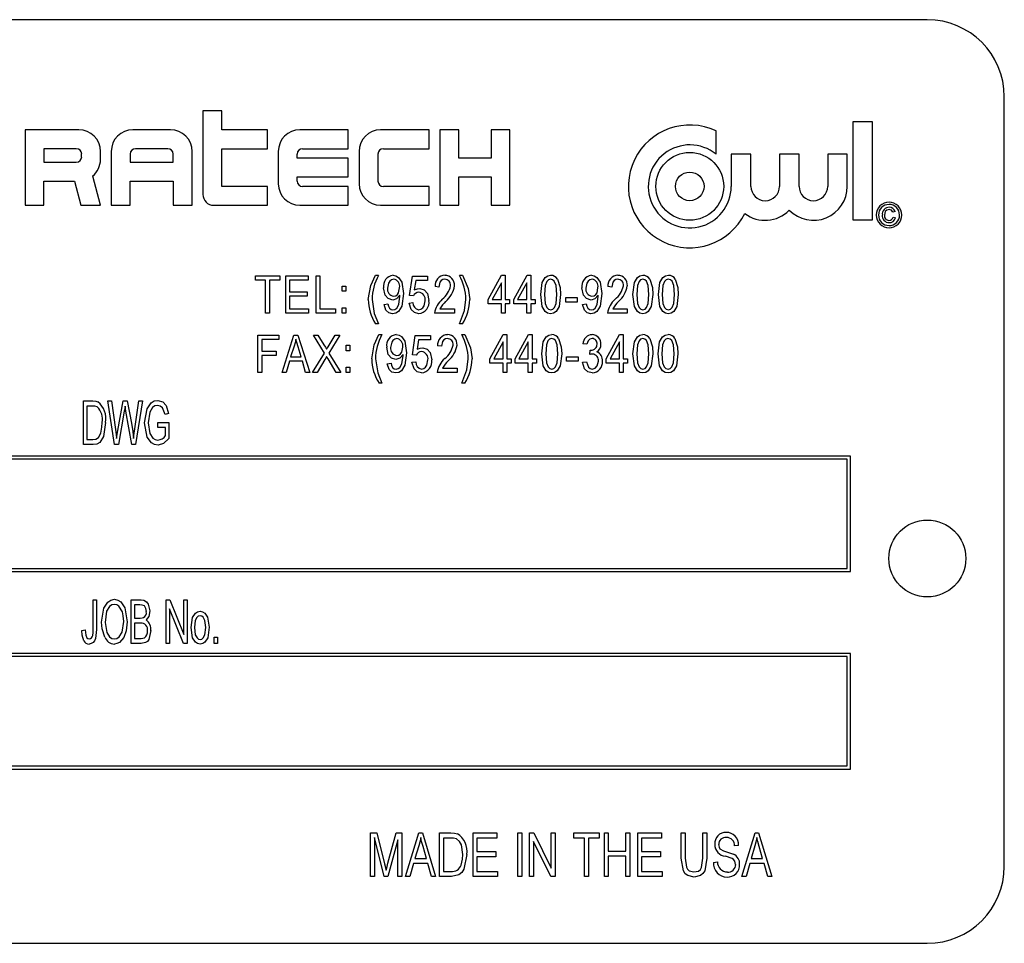
# Model space of a CAD drawing. Units: inches. Extents: x 5 to 105, y 5 to 79.
# Drawn here: x 68 to 70, y 37 to 38 of the extents above; entities that cross this region are included whole.
import ezdxf

# ---------------------------------------------------------------- set-up
doc = ezdxf.new("R2010")
doc.units = ezdxf.units.IN
doc.header["$LTSCALE"] = 10
doc.header["$MEASUREMENT"] = 0

msp = doc.modelspace()

# ---------------------------------------------------------------- linework, layer by layer
at = {"color": 7, "linetype": 'Continuous', "lineweight": 25}
for p, q in [((69.6907, 38.3373), (66.9407, 38.3373)), ((69.8157, 36.9623), (69.8157, 38.2123)), ((68.5142, 38.1891), (68.5142, 38.0535)), ((68.5448, 38.1891), (68.5142, 38.1891)), ((68.5448, 38.1585), (68.5448, 38.1891)), ((69.5696, 38.1717), (69.5696, 38.0122)), ((69.6015, 38.1717), (69.5696, 38.1717)), ((69.6015, 38.0122), (69.6015, 38.1717)), ((68.2254, 38.1585), (68.2254, 38.036)), ((68.3129, 38.1585), (68.2254, 38.1585)), ((68.4617, 38.1585), (68.4004, 38.1585)), ((68.6192, 38.1585), (68.5448, 38.1585)), ((68.6192, 38.1278), (68.6192, 38.1585)), ((68.7504, 38.1585), (68.6717, 38.1585)), ((68.7504, 38.1278), (68.7504, 38.1585)), ((68.8817, 38.1585), (68.8029, 38.1585)), ((68.8817, 38.1278), (68.8817, 38.1585)), ((68.8992, 38.1585), (68.8992, 38.036)), ((68.9298, 38.1585), (68.8992, 38.1585)), ((68.9298, 38.1125), (68.9298, 38.1585)), ((69.0129, 38.1585), (68.9823, 38.1585)), ((68.9823, 38.1585), (68.9823, 38.1125)), ((69.0129, 38.036), (69.0129, 38.1585)), ((69.3477, 38.1187), (69.3477, 38.1566)), ((68.2561, 38.1278), (68.2561, 38.106)), ((68.3086, 38.1278), (68.2561, 38.1278)), ((68.3479, 38.1103), (68.3479, 38.1235)), ((68.3654, 38.1235), (68.3654, 38.036)), ((68.4573, 38.1278), (68.4048, 38.1278)), ((68.4967, 38.036), (68.4967, 38.1235)), ((68.5448, 38.0666), (68.5448, 38.1278)), ((68.5448, 38.1278), (68.6192, 38.1278)), ((68.6367, 38.1235), (68.6367, 38.071)), ((68.6761, 38.1278), (68.7504, 38.1278)), ((68.7679, 38.1235), (68.7679, 38.071)), ((68.8073, 38.1278), (68.8817, 38.1278)), ((68.2561, 38.106), (68.3086, 38.106)), ((68.3173, 38.1147), (68.3173, 38.1191)), ((68.3961, 38.1191), (68.3961, 38.106)), ((68.3961, 38.106), (68.4661, 38.106)), ((68.4661, 38.106), (68.4661, 38.1191)), ((68.6673, 38.1125), (68.6673, 38.1191)), ((68.7504, 38.1125), (68.6673, 38.1125)), ((68.7504, 38.0819), (68.7504, 38.1125)), ((68.7986, 38.0753), (68.7986, 38.1191)), ((68.9823, 38.1125), (68.9298, 38.1125)), ((69.3723, 38.1187), (69.3723, 38.0666)), ((69.4042, 38.1187), (69.3723, 38.1187)), ((69.4042, 38.0666), (69.4042, 38.1187)), ((69.4506, 38.1187), (69.4506, 38.0666)), ((69.4825, 38.1187), (69.4506, 38.1187)), ((69.4825, 38.0666), (69.4825, 38.1187)), ((69.5289, 38.1187), (69.5289, 38.0666)), ((69.5608, 38.1187), (69.5289, 38.1187)), ((69.5608, 38.0666), (69.5608, 38.1187)), ((68.2561, 38.0753), (68.3057, 38.0753)), ((68.2561, 38.036), (68.2561, 38.0753)), ((68.3057, 38.0753), (68.3162, 38.036)), ((68.3479, 38.036), (68.3352, 38.0834)), ((68.3961, 38.0753), (68.4661, 38.0753)), ((68.3961, 38.036), (68.3961, 38.0753)), ((68.4661, 38.0753), (68.4661, 38.036)), ((68.6673, 38.0819), (68.7504, 38.0819)), ((68.6673, 38.0753), (68.6673, 38.0819)), ((68.9298, 38.0819), (68.9823, 38.0819)), ((68.9298, 38.036), (68.9298, 38.0819)), ((68.9823, 38.0819), (68.9823, 38.036)), ((68.6192, 38.0666), (68.5448, 38.0666)), ((68.6192, 38.036), (68.6192, 38.0666)), ((68.7504, 38.0666), (68.6761, 38.0666)), ((68.7504, 38.036), (68.7504, 38.0666)), ((68.8817, 38.0666), (68.8073, 38.0666)), ((68.8817, 38.036), (68.8817, 38.0666)), ((68.2254, 38.036), (68.2561, 38.036)), ((68.3162, 38.036), (68.3479, 38.036)), ((68.3654, 38.036), (68.3961, 38.036)), ((68.4661, 38.036), (68.4967, 38.036)), ((68.5317, 38.036), (68.6192, 38.036)), ((68.6717, 38.036), (68.7504, 38.036)), ((68.8029, 38.036), (68.8817, 38.036)), ((68.8992, 38.036), (68.9298, 38.036)), ((68.9823, 38.036), (69.0129, 38.036)), ((69.6384, 38.0259), (69.6347, 38.0248)), ((69.5696, 38.0122), (69.6015, 38.0122)), ((69.6353, 38.0165), (69.6389, 38.0155)), ((68.5995, 37.9214), (68.6389, 37.9214)), ((68.5995, 37.9143), (68.5995, 37.9214)), ((68.616, 37.9143), (68.5995, 37.9143)), ((68.616, 37.8607), (68.616, 37.9143)), ((68.6223, 37.9143), (68.6223, 37.8607)), ((68.6389, 37.9143), (68.6223, 37.9143)), ((68.6389, 37.9214), (68.6389, 37.9143)), ((68.6487, 37.9214), (68.685, 37.9214)), ((68.6487, 37.8607), (68.6487, 37.9214)), ((68.685, 37.9143), (68.655, 37.9143)), ((68.655, 37.9143), (68.655, 37.8954)), ((68.685, 37.9214), (68.685, 37.9143)), ((68.698, 37.8607), (68.698, 37.9214)), ((68.698, 37.9214), (68.7043, 37.9214)), ((68.7043, 37.9214), (68.7043, 37.8678)), ((68.7946, 37.9222), (68.7994, 37.9222)), ((68.8498, 37.8895), (68.8546, 37.9206)), ((68.8546, 37.9206), (68.879, 37.9206)), ((68.879, 37.9206), (68.879, 37.9135)), ((68.9311, 37.9222), (68.9358, 37.9222)), ((68.9776, 37.8828), (68.9992, 37.9222)), ((68.9992, 37.9222), (69.0052, 37.9222)), ((69.0052, 37.9222), (69.0052, 37.8828)), ((69.019, 37.8828), (69.0406, 37.9222)), ((69.0406, 37.9222), (69.0466, 37.9222)), ((69.0466, 37.9222), (69.0466, 37.8828)), ((68.7402, 37.9048), (68.7465, 37.9048)), ((68.7402, 37.8962), (68.7402, 37.9048)), ((68.7465, 37.9048), (68.7465, 37.8962)), ((68.8599, 37.9135), (68.8576, 37.8985)), ((68.879, 37.9135), (68.8599, 37.9135)), ((68.8975, 37.9032), (68.8912, 37.904)), ((68.9989, 37.9102), (68.9838, 37.8828)), ((68.9989, 37.8828), (68.9989, 37.9102)), ((69.0403, 37.9102), (69.0252, 37.8828)), ((69.0403, 37.8828), (69.0403, 37.9102)), ((69.1783, 37.9032), (69.172, 37.904)), ((68.655, 37.8954), (68.6834, 37.8954)), ((68.6834, 37.8883), (68.655, 37.8883)), ((68.655, 37.8883), (68.655, 37.8678)), ((68.6834, 37.8954), (68.6834, 37.8883)), ((68.7465, 37.8962), (68.7402, 37.8962)), ((68.8343, 37.8882), (68.8343, 37.8897)), ((68.8561, 37.8886), (68.8498, 37.8895)), ((68.9776, 37.8757), (68.9776, 37.8828)), ((68.9838, 37.8828), (68.9989, 37.8828)), ((69.0052, 37.8828), (69.0123, 37.8828)), ((69.0123, 37.8828), (69.0123, 37.8757)), ((69.019, 37.8757), (69.019, 37.8828)), ((69.0252, 37.8828), (69.0403, 37.8828)), ((69.0466, 37.8828), (69.0537, 37.8828)), ((69.0537, 37.8828), (69.0537, 37.8757)), ((69.1034, 37.8788), (69.1034, 37.8859)), ((69.1034, 37.8859), (69.1223, 37.8859)), ((69.1223, 37.8859), (69.1223, 37.8788)), ((69.1564, 37.8882), (69.1564, 37.8897)), ((68.655, 37.8678), (68.6858, 37.8678)), ((68.6858, 37.8678), (68.6858, 37.8607)), ((68.7043, 37.8678), (68.7295, 37.8678)), ((68.7295, 37.8678), (68.7295, 37.8607)), ((68.7402, 37.8694), (68.7465, 37.8694)), ((68.7402, 37.8607), (68.7402, 37.8694)), ((68.7465, 37.8694), (68.7465, 37.8607)), ((68.8084, 37.8749), (68.8148, 37.8757)), ((68.8491, 37.8772), (68.8554, 37.878)), ((68.8991, 37.8678), (68.9228, 37.8678)), ((68.9228, 37.8678), (68.9228, 37.8607)), ((68.9989, 37.8757), (68.9776, 37.8757)), ((68.9989, 37.8607), (68.9989, 37.8757)), ((69.0123, 37.8757), (69.0052, 37.8757)), ((69.0052, 37.8757), (69.0052, 37.8607)), ((69.0403, 37.8757), (69.019, 37.8757)), ((69.0403, 37.8607), (69.0403, 37.8757)), ((69.0537, 37.8757), (69.0466, 37.8757)), ((69.0466, 37.8757), (69.0466, 37.8607)), ((69.1223, 37.8788), (69.1034, 37.8788)), ((69.1306, 37.8749), (69.1369, 37.8757)), ((69.1799, 37.8678), (69.2035, 37.8678)), ((69.2035, 37.8678), (69.2035, 37.8607)), ((68.6223, 37.8607), (68.616, 37.8607)), ((68.6858, 37.8607), (68.6487, 37.8607)), ((68.7295, 37.8607), (68.698, 37.8607)), ((68.7465, 37.8607), (68.7402, 37.8607)), ((68.9228, 37.8607), (68.8905, 37.8607)), ((69.0052, 37.8607), (68.9989, 37.8607)), ((69.0466, 37.8607), (69.0403, 37.8607)), ((69.2035, 37.8607), (69.1712, 37.8607)), ((68.7994, 37.8434), (68.7946, 37.8434)), ((68.9358, 37.8434), (68.9311, 37.8434)), ((68.6034, 37.7644), (68.6034, 37.8251)), ((68.6034, 37.8251), (68.6373, 37.8251)), ((68.6373, 37.818), (68.6097, 37.818)), ((68.6097, 37.818), (68.6097, 37.7991)), ((68.6373, 37.8251), (68.6373, 37.818)), ((68.6428, 37.7644), (68.6621, 37.8251)), ((68.6621, 37.8251), (68.6683, 37.8251)), ((68.6683, 37.8251), (68.6877, 37.7644)), ((68.6939, 37.8251), (68.7011, 37.8251)), ((68.7116, 37.796), (68.6939, 37.8251)), ((68.7011, 37.8251), (68.7107, 37.8094)), ((68.7365, 37.8251), (68.7188, 37.796)), ((68.7195, 37.8089), (68.7293, 37.8251)), ((68.7293, 37.8251), (68.7365, 37.8251)), ((68.8002, 37.8258), (68.8049, 37.8258)), ((68.8545, 37.7932), (68.8592, 37.8243)), ((68.8592, 37.8243), (68.8836, 37.8243)), ((68.8836, 37.8243), (68.8836, 37.8172)), ((68.9348, 37.8258), (68.9395, 37.8258)), ((68.9804, 37.7864), (69.002, 37.8258)), ((69.002, 37.8258), (69.008, 37.8258)), ((69.008, 37.8258), (69.008, 37.7864)), ((69.0213, 37.7864), (69.0429, 37.8258)), ((69.0429, 37.8258), (69.0489, 37.8258)), ((69.0489, 37.8258), (69.0489, 37.7864)), ((69.1693, 37.7864), (69.1909, 37.8258)), ((69.1909, 37.8258), (69.1969, 37.8258)), ((69.1969, 37.8258), (69.1969, 37.7864)), ((68.6624, 37.8073), (68.6567, 37.7896)), ((68.6737, 37.7896), (68.6687, 37.8063)), ((68.7467, 37.8085), (68.753, 37.8085)), ((68.7467, 37.7998), (68.7467, 37.8085)), ((68.753, 37.8085), (68.753, 37.7998)), ((68.8645, 37.8172), (68.8622, 37.8022)), ((68.8836, 37.8172), (68.8645, 37.8172)), ((68.9017, 37.8069), (68.8954, 37.8077)), ((69.0017, 37.8139), (68.9866, 37.7864)), ((69.0017, 37.7864), (69.0017, 37.8139)), ((69.0426, 37.8139), (69.0275, 37.7864)), ((69.0426, 37.7864), (69.0426, 37.8139)), ((69.1378, 37.8101), (69.1315, 37.8109)), ((69.1906, 37.8139), (69.1755, 37.7864)), ((69.1906, 37.7864), (69.1906, 37.8139)), ((68.6097, 37.7991), (68.6333, 37.7991)), ((68.6097, 37.792), (68.6097, 37.7644)), ((68.6333, 37.792), (68.6097, 37.792)), ((68.6333, 37.7991), (68.6333, 37.792)), ((68.6567, 37.7896), (68.6737, 37.7896)), ((68.6924, 37.7644), (68.7116, 37.796)), ((68.7309, 37.7644), (68.7174, 37.7864)), ((68.7188, 37.796), (68.7381, 37.7644)), ((68.753, 37.7998), (68.7467, 37.7998)), ((68.8394, 37.7919), (68.8394, 37.7934)), ((68.8608, 37.7923), (68.8545, 37.7932)), ((68.9804, 37.7794), (68.9804, 37.7864)), ((68.9866, 37.7864), (69.0017, 37.7864)), ((69.008, 37.7864), (69.015, 37.7864)), ((69.015, 37.7864), (69.015, 37.7794)), ((69.0213, 37.7794), (69.0213, 37.7864)), ((69.0275, 37.7864), (69.0426, 37.7864)), ((69.0489, 37.7864), (69.056, 37.7864)), ((69.056, 37.7864), (69.056, 37.7794)), ((69.1048, 37.7825), (69.1048, 37.7896)), ((69.1048, 37.7896), (69.1237, 37.7896)), ((69.1237, 37.7896), (69.1237, 37.7825)), ((69.1425, 37.7935), (69.1433, 37.8006)), ((69.1433, 37.8006), (69.1443, 37.8005)), ((69.1693, 37.7794), (69.1693, 37.7864)), ((69.1755, 37.7864), (69.1906, 37.7864)), ((69.1969, 37.7864), (69.2039, 37.7864)), ((69.2039, 37.7864), (69.2039, 37.7794)), ((68.6546, 37.7825), (68.6493, 37.7644)), ((68.6758, 37.7825), (68.6546, 37.7825)), ((68.6811, 37.7644), (68.6758, 37.7825)), ((68.7125, 37.7856), (68.6996, 37.7644)), ((68.7467, 37.7644), (68.7467, 37.7731)), ((68.7467, 37.7731), (68.753, 37.7731)), ((68.753, 37.7731), (68.753, 37.7644)), ((68.8135, 37.7786), (68.8198, 37.7794)), ((68.8537, 37.7809), (68.86, 37.7817)), ((68.9033, 37.7715), (68.9269, 37.7715)), ((68.9269, 37.7715), (68.9269, 37.7644)), ((69.0017, 37.7794), (68.9804, 37.7794)), ((69.0017, 37.7644), (69.0017, 37.7794)), ((69.015, 37.7794), (69.008, 37.7794)), ((69.008, 37.7794), (69.008, 37.7644)), ((69.0426, 37.7794), (69.0213, 37.7794)), ((69.0426, 37.7644), (69.0426, 37.7794)), ((69.056, 37.7794), (69.0489, 37.7794)), ((69.0489, 37.7794), (69.0489, 37.7644)), ((69.1237, 37.7825), (69.1048, 37.7825)), ((69.1307, 37.7809), (69.137, 37.7817)), ((69.1906, 37.7794), (69.1693, 37.7794)), ((69.1906, 37.7644), (69.1906, 37.7794)), ((69.2039, 37.7794), (69.1969, 37.7794)), ((69.1969, 37.7794), (69.1969, 37.7644)), ((68.6097, 37.7644), (68.6034, 37.7644)), ((68.6493, 37.7644), (68.6428, 37.7644)), ((68.6877, 37.7644), (68.6811, 37.7644)), ((68.6996, 37.7644), (68.6924, 37.7644)), ((68.7381, 37.7644), (68.7309, 37.7644)), ((68.753, 37.7644), (68.7467, 37.7644)), ((68.9269, 37.7644), (68.8946, 37.7644)), ((69.008, 37.7644), (69.0017, 37.7644)), ((69.0489, 37.7644), (69.0426, 37.7644)), ((69.1969, 37.7644), (69.1906, 37.7644)), ((68.8049, 37.7471), (68.8002, 37.7471)), ((68.9395, 37.7471), (68.9348, 37.7471)), ((68.3203, 37.6473), (68.3203, 37.7181)), ((68.3203, 37.7181), (68.3353, 37.7181)), ((68.3352, 37.7098), (68.3259, 37.7098)), ((68.3259, 37.7098), (68.3259, 37.6556)), ((68.3601, 37.7181), (68.3657, 37.7181)), ((68.3708, 37.6473), (68.3601, 37.7181)), ((68.3657, 37.7181), (68.3723, 37.6717)), ((68.3761, 37.6703), (68.3846, 37.7181)), ((68.3846, 37.7181), (68.3912, 37.7181)), ((68.3893, 37.7013), (68.3879, 37.7096)), ((68.3912, 37.7181), (68.398, 37.6823)), ((68.4037, 37.6726), (68.4104, 37.7181)), ((68.416, 37.7181), (68.405, 37.6473)), ((68.4104, 37.7181), (68.416, 37.7181)), ((68.3866, 37.7013), (68.3771, 37.6473)), ((68.3986, 37.6473), (68.3893, 37.7013)), ((68.4582, 37.6979), (68.4527, 37.696)), ((68.4408, 37.6749), (68.4408, 37.6832)), ((68.4408, 37.6832), (68.4591, 37.6832)), ((68.4536, 37.6749), (68.4408, 37.6749)), ((68.4536, 37.6619), (68.4536, 37.6749)), ((68.4591, 37.6832), (68.4591, 37.6573)), ((68.3741, 37.6572), (68.3761, 37.6703)), ((68.336, 37.6473), (68.3203, 37.6473)), ((68.3259, 37.6556), (68.3353, 37.6556)), ((68.3771, 37.6473), (68.3708, 37.6473)), ((68.405, 37.6473), (68.3986, 37.6473)), ((69.5657, 37.6286), (67.0657, 37.6286)), ((69.5657, 37.4411), (69.5657, 37.6286)), ((69.5607, 37.6236), (67.0707, 37.6236)), ((69.5607, 37.4461), (69.5607, 37.6236)), ((67.0657, 37.4411), (69.5657, 37.4411)), ((67.0707, 37.4461), (69.5607, 37.4461)), ((68.336, 37.3951), (68.3415, 37.3951)), ((68.336, 37.3465), (68.336, 37.3951)), ((68.3415, 37.3951), (68.3415, 37.347)), ((68.3976, 37.3243), (68.3976, 37.3951)), ((68.3976, 37.3951), (68.4137, 37.3951)), ((68.4031, 37.3868), (68.4031, 37.3656)), ((68.4118, 37.3868), (68.4031, 37.3868)), ((68.4545, 37.3951), (68.4604, 37.3951)), ((68.4545, 37.3243), (68.4545, 37.3951)), ((68.4604, 37.3951), (68.483, 37.3388)), ((68.483, 37.3951), (68.4886, 37.3951)), ((68.483, 37.3388), (68.483, 37.3951)), ((68.4886, 37.3951), (68.4886, 37.3243)), ((68.4601, 37.3805), (68.4601, 37.3243)), ((68.4827, 37.3243), (68.4601, 37.3805)), ((68.4031, 37.3656), (68.4125, 37.3656)), ((68.4031, 37.3574), (68.4031, 37.3326)), ((68.4131, 37.3574), (68.4031, 37.3574)), ((68.3176, 37.3454), (68.3231, 37.3463)), ((68.4138, 37.3243), (68.3976, 37.3243)), ((68.4031, 37.3326), (68.4139, 37.3326)), ((68.4601, 37.3243), (68.4545, 37.3243)), ((68.4886, 37.3243), (68.4827, 37.3243)), ((68.5327, 37.3243), (68.5327, 37.3344)), ((68.5327, 37.3344), (68.5382, 37.3344)), ((68.5382, 37.3243), (68.5327, 37.3243)), ((68.5382, 37.3344), (68.5382, 37.3243)), ((69.5657, 37.3079), (67.0657, 37.3079)), ((69.5657, 37.1204), (69.5657, 37.3079)), ((69.5607, 37.3029), (67.0707, 37.3029)), ((69.5607, 37.1254), (69.5607, 37.3029)), ((67.0657, 37.1204), (69.5657, 37.1204)), ((67.0707, 37.1254), (69.5607, 37.1254)), ((68.7865, 36.9458), (68.7865, 37.0166)), ((68.7865, 37.0166), (68.7967, 37.0166)), ((68.8086, 36.9458), (68.793, 37.0089)), ((68.793, 37.0089), (68.793, 36.9458)), ((68.7967, 37.0166), (68.8093, 36.9665)), ((68.8147, 36.9673), (68.8279, 37.0166)), ((68.8306, 37.0054), (68.8148, 36.9458)), ((68.8279, 37.0166), (68.8371, 37.0166)), ((68.8306, 36.9458), (68.8306, 37.0054)), ((68.8371, 37.0166), (68.8371, 36.9458)), ((68.8435, 36.9458), (68.865, 37.0166)), ((68.865, 37.0166), (68.8707, 37.0166)), ((68.8707, 37.0166), (68.8922, 36.9458)), ((68.8987, 36.9458), (68.8987, 37.0166)), ((68.8987, 37.0166), (68.9171, 37.0166)), ((68.9051, 37.0083), (68.9051, 36.9541)), ((68.9168, 37.0083), (68.9051, 37.0083)), ((68.9529, 37.0166), (68.9915, 37.0166)), ((68.9529, 36.9458), (68.9529, 37.0166)), ((68.9915, 37.0083), (68.9593, 37.0083)), ((68.9593, 37.0083), (68.9593, 36.9862)), ((68.9915, 37.0166), (68.9915, 37.0083)), ((69.0255, 36.9458), (69.0255, 37.0166)), ((69.0255, 37.0166), (69.032, 37.0166)), ((69.032, 37.0166), (69.032, 36.9458)), ((69.0448, 36.9458), (69.0448, 37.0166)), ((69.0448, 37.0166), (69.0517, 37.0166)), ((69.0793, 36.9458), (69.0513, 37.0028)), ((69.0513, 37.0028), (69.0513, 36.9458)), ((69.0517, 37.0166), (69.0798, 36.9594)), ((69.0798, 36.9594), (69.0798, 37.0166)), ((69.0798, 37.0166), (69.0862, 37.0166)), ((69.0862, 37.0166), (69.0862, 36.9458)), ((69.1165, 37.0083), (69.1165, 37.0166)), ((69.1165, 37.0166), (69.1579, 37.0166)), ((69.134, 37.0083), (69.1165, 37.0083)), ((69.134, 36.9458), (69.134, 37.0083)), ((69.1404, 37.0083), (69.1404, 36.9458)), ((69.1579, 37.0083), (69.1404, 37.0083)), ((69.1579, 37.0166), (69.1579, 37.0083)), ((69.1662, 36.9458), (69.1662, 37.0166)), ((69.1662, 37.0166), (69.1726, 37.0166)), ((69.1726, 37.0166), (69.1726, 36.9872)), ((69.2011, 36.9872), (69.2011, 37.0166)), ((69.2011, 37.0166), (69.2075, 37.0166)), ((69.2075, 37.0166), (69.2075, 36.9458)), ((69.2204, 36.9458), (69.2204, 37.0166)), ((69.2204, 37.0166), (69.259, 37.0166)), ((69.259, 37.0083), (69.2268, 37.0083)), ((69.2268, 37.0083), (69.2268, 36.9862)), ((69.259, 37.0166), (69.259, 37.0083)), ((69.2912, 36.9758), (69.2912, 37.0166)), ((69.2912, 37.0166), (69.2976, 37.0166)), ((69.2976, 37.0166), (69.2976, 36.9758)), ((69.3261, 37.0166), (69.3325, 37.0166)), ((69.3261, 36.9758), (69.3261, 37.0166)), ((69.3325, 37.0166), (69.3325, 36.9758)), ((69.3895, 36.9458), (69.4111, 37.0166)), ((69.4111, 37.0166), (69.4167, 37.0166)), ((69.4167, 37.0166), (69.4382, 36.9458)), ((68.8648, 36.9958), (68.8584, 36.9752)), ((68.8773, 36.9752), (68.8717, 36.9947)), ((69.1726, 36.9872), (69.2011, 36.9872)), ((69.384, 36.9964), (69.3776, 36.9954)), ((69.4108, 36.9958), (69.4045, 36.9752)), ((69.4233, 36.9752), (69.4177, 36.9947)), ((68.8584, 36.9752), (68.8773, 36.9752)), ((68.9593, 36.9862), (68.9897, 36.9862)), ((68.9897, 36.978), (68.9593, 36.978)), ((68.9593, 36.978), (68.9593, 36.9541)), ((68.9897, 36.9862), (68.9897, 36.978)), ((69.2011, 36.9789), (69.1726, 36.9789)), ((69.1726, 36.9789), (69.1726, 36.9458)), ((69.2011, 36.9458), (69.2011, 36.9789)), ((69.2268, 36.9862), (69.2572, 36.9862)), ((69.2572, 36.978), (69.2268, 36.978)), ((69.2268, 36.978), (69.2268, 36.9541)), ((69.2572, 36.9862), (69.2572, 36.978)), ((69.4045, 36.9752), (69.4233, 36.9752)), ((68.8093, 36.9665), (68.8118, 36.956)), ((68.8561, 36.9669), (68.8503, 36.9458)), ((68.8796, 36.9669), (68.8561, 36.9669)), ((68.8855, 36.9458), (68.8796, 36.9669)), ((69.3436, 36.9688), (69.35, 36.9697)), ((69.4022, 36.9669), (69.3963, 36.9458)), ((69.4256, 36.9669), (69.4022, 36.9669)), ((69.4315, 36.9458), (69.4256, 36.9669)), ((68.793, 36.9458), (68.7865, 36.9458)), ((68.8148, 36.9458), (68.8086, 36.9458)), ((68.8371, 36.9458), (68.8306, 36.9458)), ((68.8503, 36.9458), (68.8435, 36.9458)), ((68.8922, 36.9458), (68.8855, 36.9458)), ((68.9179, 36.9458), (68.8987, 36.9458)), ((68.9051, 36.9541), (68.917, 36.9541)), ((68.9924, 36.9458), (68.9529, 36.9458)), ((68.9593, 36.9541), (68.9924, 36.9541)), ((68.9924, 36.9541), (68.9924, 36.9458)), ((69.032, 36.9458), (69.0255, 36.9458)), ((69.0513, 36.9458), (69.0448, 36.9458)), ((69.0862, 36.9458), (69.0793, 36.9458)), ((69.1404, 36.9458), (69.134, 36.9458)), ((69.1726, 36.9458), (69.1662, 36.9458)), ((69.2075, 36.9458), (69.2011, 36.9458)), ((69.2599, 36.9458), (69.2204, 36.9458)), ((69.2268, 36.9541), (69.2599, 36.9541)), ((69.2599, 36.9541), (69.2599, 36.9458)), ((69.3963, 36.9458), (69.3895, 36.9458)), ((69.4382, 36.9458), (69.4315, 36.9458)), ((66.9407, 36.8373), (69.6907, 36.8373))]:
    msp.add_line(p, q, dxfattribs=at)
at = {"color": 7, "linetype": 'Continuous', "lineweight": 25, "flags": 128}
for points in [[(69.6285, 38.029), (69.6251, 38.0281), (69.6225, 38.0256), (69.6213, 38.0201)], [(68.7828, 37.8828), (68.7868, 37.9057), (68.7946, 37.9222)], [(68.8241, 37.9159), (68.8206, 37.915), (68.8177, 37.9127), (68.8157, 37.9097), (68.814, 37.9013)], [(68.8231, 37.9222), (68.8278, 37.9213), (68.8318, 37.9189), (68.8373, 37.9113), (68.84, 37.8928)], [(68.9072, 37.9159), (68.9039, 37.9153), (68.9011, 37.9135), (68.8991, 37.9109), (68.8975, 37.9032)], [(68.9358, 37.9222), (68.9451, 37.9009), (68.9476, 37.8828)], [(69.0628, 37.891), (69.0652, 37.9103), (69.0701, 37.9187), (69.0742, 37.9213), (69.079, 37.9222)], [(69.0787, 37.9159), (69.0753, 37.9148), (69.0727, 37.9122), (69.0701, 37.9055), (69.0691, 37.891)], [(69.0888, 37.891), (69.0877, 37.9057), (69.0849, 37.9125), (69.0822, 37.9149), (69.0787, 37.9159)], [(69.0901, 37.9158), (69.0944, 37.9022), (69.0951, 37.891)], [(69.1462, 37.9159), (69.1427, 37.915), (69.1399, 37.9127), (69.1378, 37.9097), (69.1361, 37.9013)], [(69.1453, 37.9222), (69.1499, 37.9213), (69.154, 37.9189), (69.1594, 37.9113), (69.1621, 37.8928)], [(69.1879, 37.9159), (69.1846, 37.9153), (69.1819, 37.9135), (69.1798, 37.9109), (69.1783, 37.9032)], [(69.2126, 37.891), (69.2151, 37.9103), (69.2199, 37.9187), (69.224, 37.9213), (69.2288, 37.9222)], [(69.2285, 37.9159), (69.2251, 37.9148), (69.2226, 37.9122), (69.22, 37.9055), (69.2189, 37.891)], [(69.2386, 37.891), (69.2375, 37.9057), (69.2347, 37.9125), (69.2321, 37.9149), (69.2285, 37.9159)], [(69.24, 37.9158), (69.2442, 37.9022), (69.2449, 37.891)], [(69.254, 37.891), (69.2565, 37.9103), (69.2613, 37.9187), (69.2654, 37.9213), (69.2702, 37.9222)], [(69.2699, 37.9159), (69.2665, 37.9148), (69.264, 37.9122), (69.2614, 37.9055), (69.2603, 37.891)], [(69.28, 37.891), (69.2789, 37.9057), (69.2761, 37.9125), (69.2734, 37.9149), (69.2699, 37.9159)], [(69.2814, 37.9158), (69.2856, 37.9022), (69.2863, 37.891)], [(68.8226, 37.882), (68.8153, 37.8843), (68.8102, 37.89), (68.8077, 37.9018)], [(68.824, 37.8883), (68.8274, 37.889), (68.8302, 37.891), (68.8321, 37.8939), (68.8337, 37.9019)], [(68.8576, 37.8985), (68.8625, 37.9004), (68.8666, 37.9009)], [(68.8666, 37.9009), (68.8737, 37.8986), (68.8788, 37.8929), (68.8814, 37.8814)], [(69.1447, 37.882), (69.1374, 37.8843), (69.1324, 37.89), (69.1298, 37.9018)], [(69.1461, 37.8883), (69.1495, 37.889), (69.1523, 37.891), (69.1543, 37.8939), (69.1558, 37.9019)], [(68.7891, 37.8828), (68.7925, 37.8601), (68.7994, 37.8434)], [(68.84, 37.8928), (68.8373, 37.8723), (68.8318, 37.8636), (68.8274, 37.8608), (68.8223, 37.8599)], [(68.8343, 37.8897), (68.8287, 37.8838), (68.8226, 37.882)], [(68.8229, 37.8662), (68.8262, 37.8669), (68.829, 37.8689), (68.8322, 37.8748), (68.8343, 37.8882)], [(68.9311, 37.8434), (68.9392, 37.8648), (68.9413, 37.8828)], [(69.0789, 37.8599), (69.0741, 37.8608), (69.0701, 37.8635), (69.0651, 37.8717), (69.0628, 37.891)], [(69.0691, 37.891), (69.0702, 37.8764), (69.0729, 37.8697), (69.0756, 37.8672), (69.0791, 37.8662)], [(69.0951, 37.891), (69.0926, 37.8717), (69.0878, 37.8634), (69.0837, 37.8607), (69.0789, 37.8599)], [(69.0791, 37.8662), (69.0825, 37.8672), (69.0851, 37.8698), (69.0877, 37.8765), (69.0888, 37.891)], [(69.1621, 37.8928), (69.1594, 37.8723), (69.154, 37.8636), (69.1496, 37.8608), (69.1445, 37.8599)], [(69.1564, 37.8897), (69.1508, 37.8838), (69.1447, 37.882)], [(69.145, 37.8662), (69.1484, 37.8669), (69.1511, 37.8689), (69.1544, 37.8748), (69.1564, 37.8882)], [(69.2287, 37.8599), (69.224, 37.8608), (69.2199, 37.8635), (69.2149, 37.8717), (69.2126, 37.891)], [(69.2189, 37.891), (69.22, 37.8764), (69.2227, 37.8697), (69.2254, 37.8672), (69.2289, 37.8662)], [(69.2449, 37.891), (69.2424, 37.8717), (69.2376, 37.8634), (69.2335, 37.8607), (69.2287, 37.8599)], [(69.2289, 37.8662), (69.2323, 37.8672), (69.2349, 37.8698), (69.2375, 37.8765), (69.2386, 37.891)], [(69.2701, 37.8599), (69.2653, 37.8608), (69.2613, 37.8635), (69.2563, 37.8717), (69.254, 37.891)], [(69.2603, 37.891), (69.2614, 37.8764), (69.2641, 37.8697), (69.2668, 37.8672), (69.2703, 37.8662)], [(69.2863, 37.891), (69.2838, 37.8717), (69.279, 37.8634), (69.2749, 37.8607), (69.2701, 37.8599)], [(69.2703, 37.8662), (69.2737, 37.8672), (69.2763, 37.8698), (69.2789, 37.8765), (69.28, 37.891)], [(68.8223, 37.8599), (68.8162, 37.8613), (68.8115, 37.8655), (68.8084, 37.8749)], [(68.8148, 37.8757), (68.8156, 37.8719), (68.8175, 37.8686), (68.8199, 37.8668), (68.8229, 37.8662)], [(68.8647, 37.8599), (68.8577, 37.8616), (68.8524, 37.8665), (68.8491, 37.8772)], [(68.8646, 37.8662), (68.8683, 37.867), (68.8712, 37.8693), (68.8734, 37.8724), (68.8751, 37.881)], [(69.1445, 37.8599), (69.1384, 37.8613), (69.1337, 37.8655), (69.1306, 37.8749)], [(69.1369, 37.8757), (69.1378, 37.8719), (69.1396, 37.8686), (69.1421, 37.8668), (69.145, 37.8662)], [(68.6652, 37.8187), (68.6638, 37.8123), (68.6624, 37.8073)], [(68.6687, 37.8063), (68.6666, 37.8132), (68.6652, 37.8187)], [(68.7884, 37.7865), (68.7923, 37.8094), (68.8002, 37.8258)], [(68.8292, 37.8195), (68.8257, 37.8187), (68.8228, 37.8164), (68.8208, 37.8134), (68.8191, 37.805)], [(68.8282, 37.8258), (68.8329, 37.825), (68.8369, 37.8226), (68.8424, 37.815), (68.8451, 37.7964)], [(68.9113, 37.8195), (68.9081, 37.819), (68.9053, 37.8172), (68.9033, 37.8146), (68.9017, 37.8069)], [(68.9395, 37.8258), (68.9488, 37.8046), (68.9513, 37.7865)], [(69.0646, 37.7947), (69.0671, 37.814), (69.0719, 37.8224), (69.076, 37.825), (69.0808, 37.8258)], [(69.0805, 37.8195), (69.0771, 37.8185), (69.0746, 37.8159), (69.072, 37.8092), (69.0709, 37.7947)], [(69.0906, 37.7947), (69.0895, 37.8094), (69.0868, 37.8161), (69.0841, 37.8186), (69.0805, 37.8195)], [(69.092, 37.8194), (69.0962, 37.8059), (69.0969, 37.7947)], [(69.1465, 37.8195), (69.1427, 37.8186), (69.1398, 37.816), (69.1378, 37.8101)], [(69.2126, 37.7947), (69.215, 37.814), (69.2199, 37.8224), (69.224, 37.825), (69.2288, 37.8258)], [(69.2285, 37.8195), (69.2251, 37.8185), (69.2225, 37.8159), (69.2199, 37.8092), (69.2189, 37.7947)], [(69.2386, 37.7947), (69.2375, 37.8094), (69.2347, 37.8161), (69.232, 37.8186), (69.2285, 37.8195)], [(69.2399, 37.8194), (69.2442, 37.8059), (69.2449, 37.7947)], [(69.2535, 37.7947), (69.256, 37.814), (69.2608, 37.8224), (69.2649, 37.825), (69.2697, 37.8258)], [(69.2694, 37.8195), (69.266, 37.8185), (69.2635, 37.8159), (69.2609, 37.8092), (69.2598, 37.7947)], [(69.2795, 37.7947), (69.2784, 37.8094), (69.2757, 37.8161), (69.273, 37.8186), (69.2694, 37.8195)], [(69.2809, 37.8194), (69.2851, 37.8059), (69.2858, 37.7947)], [(68.7107, 37.8094), (68.7132, 37.8053), (68.7152, 37.802)], [(68.7152, 37.802), (68.7176, 37.8059), (68.7195, 37.8089)], [(68.8276, 37.7857), (68.8204, 37.7879), (68.8153, 37.7937), (68.8128, 37.8054)], [(68.8291, 37.792), (68.8324, 37.7927), (68.8352, 37.7947), (68.8372, 37.7976), (68.8388, 37.8056)], [(68.8622, 37.8022), (68.8671, 37.8041), (68.8712, 37.8046)], [(68.8712, 37.8046), (68.8784, 37.8023), (68.8834, 37.7966), (68.886, 37.785)], [(68.7152, 37.7901), (68.7137, 37.7876), (68.7125, 37.7856)], [(68.7174, 37.7864), (68.7162, 37.7885), (68.7152, 37.7901)], [(68.7947, 37.7864), (68.7981, 37.7638), (68.8049, 37.7471)], [(68.8451, 37.7964), (68.8424, 37.776), (68.8369, 37.7673), (68.8325, 37.7645), (68.8274, 37.7636)], [(68.8394, 37.7934), (68.8338, 37.7875), (68.8276, 37.7857)], [(68.828, 37.7699), (68.8313, 37.7706), (68.8341, 37.7726), (68.8373, 37.7785), (68.8394, 37.7919)], [(68.9348, 37.7471), (68.9429, 37.7685), (68.945, 37.7864)], [(69.0807, 37.7636), (69.076, 37.7645), (69.0719, 37.7672), (69.0669, 37.7754), (69.0646, 37.7947)], [(69.0709, 37.7947), (69.072, 37.7801), (69.0747, 37.7733), (69.0774, 37.7708), (69.0809, 37.7699)], [(69.0969, 37.7947), (69.0944, 37.7754), (69.0896, 37.767), (69.0855, 37.7644), (69.0807, 37.7636)], [(69.0809, 37.7699), (69.0844, 37.7709), (69.0869, 37.7735), (69.0895, 37.7802), (69.0906, 37.7947)], [(69.1469, 37.7943), (69.1444, 37.794), (69.1425, 37.7935)], [(69.2287, 37.7636), (69.2239, 37.7645), (69.2199, 37.7672), (69.2149, 37.7754), (69.2126, 37.7947)], [(69.2189, 37.7947), (69.22, 37.7801), (69.2227, 37.7733), (69.2254, 37.7708), (69.2289, 37.7699)], [(69.2449, 37.7947), (69.2424, 37.7754), (69.2376, 37.767), (69.2335, 37.7644), (69.2287, 37.7636)], [(69.2289, 37.7699), (69.2323, 37.7709), (69.2349, 37.7735), (69.2375, 37.7802), (69.2386, 37.7947)], [(69.2696, 37.7636), (69.2649, 37.7645), (69.2608, 37.7672), (69.2558, 37.7754), (69.2535, 37.7947)], [(69.2598, 37.7947), (69.2609, 37.7801), (69.2636, 37.7733), (69.2663, 37.7708), (69.2698, 37.7699)], [(69.2858, 37.7947), (69.2833, 37.7754), (69.2785, 37.767), (69.2744, 37.7644), (69.2696, 37.7636)], [(69.2698, 37.7699), (69.2733, 37.7709), (69.2758, 37.7735), (69.2784, 37.7802), (69.2795, 37.7947)], [(68.8274, 37.7636), (68.8213, 37.765), (68.8166, 37.7692), (68.8135, 37.7786)], [(68.8198, 37.7794), (68.8207, 37.7756), (68.8226, 37.7722), (68.825, 37.7705), (68.828, 37.7699)], [(68.8693, 37.7636), (68.8624, 37.7653), (68.8571, 37.7702), (68.8537, 37.7809)], [(68.8693, 37.7699), (68.8729, 37.7707), (68.8759, 37.773), (68.878, 37.7761), (68.8797, 37.7847)], [(69.1464, 37.7636), (69.1395, 37.7653), (69.1342, 37.7702), (69.1307, 37.7809)], [(69.137, 37.7817), (69.1402, 37.773), (69.143, 37.7707), (69.1465, 37.7699)], [(69.1465, 37.7699), (69.1513, 37.7713), (69.1548, 37.775), (69.1567, 37.7826)], [(68.3427, 37.7084), (68.3386, 37.7097), (68.3352, 37.7098)], [(68.3353, 37.7181), (68.3401, 37.7178), (68.3438, 37.7168)], [(68.3879, 37.7096), (68.3872, 37.7049), (68.3866, 37.7013)], [(68.4196, 37.6824), (68.4236, 37.7054), (68.4301, 37.7151), (68.4351, 37.7181), (68.4409, 37.719)], [(68.4404, 37.7108), (68.4361, 37.71), (68.4324, 37.7076), (68.4278, 37.7001), (68.4251, 37.6827)], [(68.4527, 37.696), (68.4486, 37.707), (68.4449, 37.7098), (68.4404, 37.7108)], [(68.4409, 37.719), (68.4489, 37.7168), (68.4545, 37.7105), (68.4582, 37.6979)], [(68.3562, 37.6831), (68.3528, 37.6604), (68.3467, 37.6508), (68.3417, 37.6481), (68.336, 37.6473)], [(68.3486, 37.6659), (68.3503, 37.6755), (68.3507, 37.6832)], [(68.398, 37.6823), (68.4003, 37.6683), (68.4017, 37.6572)], [(68.4414, 37.6464), (68.4357, 37.6474), (68.4306, 37.6503), (68.4238, 37.6596), (68.4196, 37.6824)], [(68.4251, 37.6827), (68.4278, 37.6651), (68.4329, 37.6577), (68.4367, 37.6554), (68.4411, 37.6547)], [(68.3353, 37.6556), (68.3404, 37.6562), (68.3448, 37.6588), (68.3486, 37.6659)], [(68.3723, 37.6717), (68.3734, 37.6636), (68.3741, 37.6572)], [(68.4017, 37.6572), (68.4028, 37.6659), (68.4037, 37.6726)], [(68.4591, 37.6573), (68.4504, 37.649), (68.4414, 37.6464)], [(68.3498, 37.3587), (68.3534, 37.3818), (68.3599, 37.3916), (68.3647, 37.3948), (68.3705, 37.396)], [(68.3705, 37.3877), (68.3661, 37.3868), (68.3624, 37.3842), (68.3577, 37.3765), (68.3553, 37.3586)], [(68.3705, 37.396), (68.3761, 37.3948), (68.3809, 37.3917), (68.3872, 37.3822), (68.3911, 37.3596)], [(68.3834, 37.3758), (68.3779, 37.3846), (68.3745, 37.3869), (68.3705, 37.3877)], [(68.4224, 37.3761), (68.4218, 37.381), (68.4193, 37.3852), (68.4157, 37.3866), (68.4118, 37.3868)], [(68.4137, 37.3951), (68.4184, 37.3945), (68.4226, 37.3921), (68.4254, 37.3882), (68.4279, 37.3773)], [(68.3856, 37.3598), (68.385, 37.3689), (68.3834, 37.3758)], [(68.4279, 37.3773), (68.4262, 37.3682), (68.422, 37.3624)], [(68.495, 37.35), (68.4975, 37.3666), (68.5021, 37.3736), (68.5056, 37.3759), (68.5097, 37.3767)], [(68.5097, 37.3767), (68.5137, 37.3759), (68.5172, 37.3736), (68.5218, 37.3668), (68.5244, 37.3506)], [(68.355, 37.3345), (68.3507, 37.3478), (68.3498, 37.3587)], [(68.3553, 37.3586), (68.358, 37.3419), (68.3627, 37.3349), (68.3662, 37.3325), (68.3704, 37.3316)], [(68.3704, 37.3316), (68.3747, 37.3325), (68.3783, 37.335), (68.383, 37.3424), (68.3856, 37.3598)], [(68.3911, 37.3596), (68.3897, 37.345), (68.3858, 37.3342)], [(68.4125, 37.3656), (68.4154, 37.3658), (68.4177, 37.3663)], [(68.5096, 37.3693), (68.5068, 37.3686), (68.5046, 37.3667), (68.5019, 37.3616), (68.5005, 37.35)], [(68.5189, 37.35), (68.5174, 37.3617), (68.5147, 37.3668), (68.5124, 37.3686), (68.5096, 37.3693)], [(68.3208, 37.3284), (68.318, 37.3377), (68.3176, 37.3454)], [(68.3231, 37.3463), (68.324, 37.3376), (68.3257, 37.3336), (68.3274, 37.3321), (68.3295, 37.3316)], [(68.3415, 37.347), (68.3398, 37.3323), (68.3384, 37.3288), (68.3361, 37.3259), (68.3329, 37.324), (68.3293, 37.3234)], [(68.3352, 37.337), (68.3359, 37.3423), (68.336, 37.3465)], [(68.4297, 37.3451), (68.4264, 37.3307), (68.4241, 37.3277), (68.4211, 37.3256), (68.4138, 37.3243)], [(68.5097, 37.3234), (68.5056, 37.3242), (68.5021, 37.3265), (68.4975, 37.3335), (68.495, 37.35)], [(68.5005, 37.35), (68.5019, 37.3384), (68.5047, 37.3333), (68.507, 37.3314), (68.5098, 37.3307)], [(68.5244, 37.3506), (68.522, 37.3337), (68.5174, 37.3265), (68.5139, 37.3242), (68.5097, 37.3234)], [(68.5098, 37.3307), (68.5126, 37.3315), (68.5148, 37.3334), (68.5175, 37.3385), (68.5189, 37.35)], [(68.3858, 37.3342), (68.3787, 37.3258), (68.3747, 37.324), (68.3704, 37.3234)], [(68.4139, 37.3326), (68.4169, 37.3328), (68.4192, 37.3334)], [(68.8679, 37.0092), (68.8663, 37.0017), (68.8648, 36.9958)], [(68.8717, 36.9947), (68.8694, 37.0028), (68.8679, 37.0092)], [(68.9263, 37.0069), (68.9211, 37.0081), (68.9168, 37.0083)], [(68.9171, 37.0166), (68.923, 37.0163), (68.9275, 37.0153)], [(68.9364, 36.9817), (68.9341, 36.9974), (68.931, 37.0029), (68.9263, 37.0069)], [(69.4139, 37.0092), (69.4124, 37.0017), (69.4108, 36.9958)], [(69.4177, 36.9947), (69.4155, 37.0028), (69.4139, 37.0092)], [(69.3518, 36.9978), (69.3524, 36.9935), (69.3539, 36.9905)], [(69.3539, 36.9905), (69.3595, 36.9873), (69.3644, 36.9858)], [(68.9428, 36.9816), (68.9379, 36.9576), (68.9346, 36.9524), (68.9299, 36.9484), (68.9179, 36.9458)], [(68.9337, 36.9644), (68.9359, 36.974), (68.9364, 36.9817)], [(69.3119, 36.9449), (69.3016, 36.9472), (69.2974, 36.9504), (69.2945, 36.9549), (69.2912, 36.9758)], [(69.2976, 36.9758), (69.2994, 36.9608), (69.3013, 36.9575), (69.3042, 36.955), (69.3114, 36.9532)], [(69.3114, 36.9532), (69.319, 36.9547), (69.3221, 36.9571), (69.3241, 36.9604), (69.3261, 36.9758)], [(69.3325, 36.9758), (69.3292, 36.955), (69.3263, 36.9507), (69.3221, 36.9473), (69.3119, 36.9449)], [(69.3794, 36.9653), (69.3781, 36.9709), (69.3762, 36.9732), (69.3738, 36.9748), (69.3628, 36.9787)], [(69.3644, 36.9858), (69.371, 36.9839), (69.376, 36.9821)], [(68.8118, 36.956), (68.8134, 36.9623), (68.8147, 36.9673)]]:
    msp.add_lwpolyline(points, dxfattribs=at)
at = {"color": 7, "linetype": 'Continuous', "lineweight": 25}
for centre, radius in [((69.3049, 38.0666), 0.0551), ((69.3049, 38.0666), 0.0232), ((69.6907, 37.4623), 0.0625)]:
    msp.add_circle(centre, radius, dxfattribs=at)
for centre, radius, start, end in [((69.6907, 38.2123), 0.125, 0, 90), ((68.3129, 38.1235), 0.035, 0, 90), ((68.4004, 38.1235), 0.035, 90, 180), ((68.4617, 38.1235), 0.035, 0, 90), ((68.6717, 38.1235), 0.035, 90, 180), ((68.8029, 38.1235), 0.035, 90, 180), ((69.3049, 38.0666), 0.0997, 64.5901, 333.7753), ((68.3086, 38.1191), 0.00875, 0, 90), ((68.4048, 38.1191), 0.00875, 90, 180), ((68.4573, 38.1191), 0.00875, 0, 90), ((68.6761, 38.1191), 0.00875, 90, 180), ((68.8073, 38.1191), 0.00875, 90, 180), ((69.3049, 38.0666), 0.0674, 50.6239, 0), ((68.3086, 38.1147), 0.00875, 270, 0), ((68.3129, 38.1103), 0.035, 309.5782, 0), ((68.6761, 38.0753), 0.00875, 180, 270), ((68.8073, 38.0753), 0.00875, 180, 270), ((68.6717, 38.071), 0.035, 180, 270), ((68.8029, 38.071), 0.035, 180, 270), ((69.4274, 38.0666), 0.0232, 180, 0), ((69.5057, 38.0666), 0.0551, 224.7222, 0), ((69.5057, 38.0666), 0.0232, 180, 0), ((68.5317, 38.0535), 0.0175, 180, 270), ((69.4274, 38.0666), 0.0551, 233.08, 315.2778), ((69.6285, 38.0202), 0.0207, 89.9719, 180.0281), ((69.6285, 38.0201), 0.0171, 90.035, 179.965), ((69.6287, 38.0215), 0.0111, 88.8831, 186.6516), ((69.6285, 38.0202), 0.0207, 359.8936, 90.0169), ((69.6285, 38.0202), 0.0171, 359.973, 89.9185), ((69.6288, 38.0226), 0.0064, 20.5756, 91.9754), ((69.6295, 38.0234), 0.00923, 15.5226, 93.7357), ((69.6285, 38.0201), 0.0207, 179.9881, 270.1014), ((69.6285, 38.0202), 0.0171, 180.0651, 270.0434), ((69.6288, 38.019), 0.0113, 173.6811, 269.3967), ((69.6286, 38.0188), 0.00746, 170.2213, 267.8862), ((69.6286, 38.0182), 0.00689, 267.9183, 345.7142), ((69.6286, 38.0201), 0.0171, 269.9605, 0.0395), ((69.6286, 38.0201), 0.0207, 269.9105, 0.0895), ((69.6291, 38.0177), 0.01, 267.5953, 347.1444), ((68.8709, 37.8825), 0.0818, 151.0106, 179.8409), ((68.8251, 37.9046), 0.0177, 96.4767, 189.1554), ((68.8218, 37.904), 0.0121, 350.0407, 78.9591), ((68.9078, 37.9056), 0.0166, 91.3041, 185.2743), ((68.9068, 37.9062), 0.00967, 354.6058, 88.0206), ((68.9071, 37.9064), 0.0157, 355.2729, 88.9349), ((68.8576, 37.882), 0.0837, 0.4957, 28.6527), ((69.0791, 37.9095), 0.0126, 29.4976, 90.8495), ((69.1473, 37.9046), 0.0177, 96.4767, 189.1554), ((69.1439, 37.904), 0.0121, 350.0407, 78.9591), ((69.1885, 37.9056), 0.0166, 91.3041, 185.2743), ((69.1876, 37.9062), 0.00967, 354.6058, 88.0206), ((69.1879, 37.9064), 0.0157, 355.2729, 88.9349), ((69.229, 37.9095), 0.0126, 29.4976, 90.8495), ((69.2704, 37.9095), 0.0126, 29.4976, 90.8495), ((68.8253, 37.8996), 0.0114, 171.5578, 263.4536), ((68.8802, 37.9124), 0.0369, 307.8746, 348.946), ((68.88, 37.9123), 0.0434, 311.1207, 350.5783), ((69.1474, 37.8996), 0.0114, 171.5578, 263.4536), ((69.161, 37.9124), 0.0369, 307.8746, 348.946), ((69.1607, 37.9123), 0.0434, 311.1207, 350.5783), ((68.8577, 37.8838), 0.0749, 180.6973, 212.6324), ((68.8651, 37.8849), 0.0097, 91.8012, 157.5128), ((68.8637, 37.8831), 0.0116, 349.8398, 84.3314), ((68.9272, 37.8551), 0.0372, 130.8667, 171.3171), ((68.8721, 37.8839), 0.0755, 327.4954, 359.175), ((69.208, 37.8551), 0.0372, 130.8667, 171.3171), ((68.8665, 37.8772), 0.0112, 175.8458, 260.4476), ((68.8628, 37.8786), 0.0188, 275.9661, 8.3614), ((68.9439, 37.8418), 0.0518, 133.1539, 149.8632), ((69.2247, 37.8418), 0.0518, 133.1539, 149.8632), ((68.8764, 37.7862), 0.0818, 151.0106, 179.8409), ((68.8302, 37.8083), 0.0177, 96.4767, 189.1554), ((68.8269, 37.8077), 0.0121, 350.0407, 78.9591), ((68.9119, 37.8092), 0.0166, 91.3041, 185.2743), ((68.911, 37.8099), 0.00967, 354.6058, 88.0206), ((68.9113, 37.8101), 0.0157, 355.2729, 88.9349), ((68.8613, 37.7857), 0.0837, 0.4957, 28.6527), ((69.081, 37.8132), 0.0126, 29.4976, 90.8495), ((69.1468, 37.8105), 0.0153, 91.8376, 178.6355), ((69.1458, 37.811), 0.0149, 356.5192, 87.8144), ((69.1461, 37.8113), 0.00826, 353.836, 87.3666), ((69.229, 37.8132), 0.0126, 29.4976, 90.8495), ((69.2699, 37.8132), 0.0126, 29.4976, 90.8495), ((68.8304, 37.8033), 0.0114, 171.5578, 263.4536), ((68.8844, 37.816), 0.0369, 307.8746, 348.946), ((68.8841, 37.8159), 0.0434, 311.1207, 350.5783), ((69.1449, 37.81), 0.00949, 266.3601, 2.3667), ((69.1469, 37.8096), 0.0138, 300.233, 1.9486), ((68.8633, 37.7874), 0.0749, 180.6973, 212.6324), ((68.8697, 37.7886), 0.0097, 91.8012, 157.5128), ((68.8683, 37.7867), 0.0116, 349.8398, 84.3314), ((68.9314, 37.7588), 0.0372, 130.8667, 171.3171), ((68.8758, 37.7876), 0.0755, 327.4954, 359.175), ((69.1463, 37.7838), 0.0105, 353.2144, 86.7389), ((69.1492, 37.7845), 0.014, 352.4234, 70.5763), ((68.8711, 37.7809), 0.0112, 175.8458, 260.4476), ((68.8674, 37.7823), 0.0188, 275.9661, 8.3614), ((68.9481, 37.7455), 0.0518, 133.1539, 149.8632), ((69.1456, 37.7811), 0.0175, 272.8358, 5.1442), ((68.3235, 37.6885), 0.0277, 349.0774, 46.0612), ((68.3203, 37.689), 0.0364, 350.6783, 49.8438), ((68.4398, 37.6713), 0.0167, 274.2789, 325.6617), ((68.413, 37.3745), 0.00946, 299.5218, 9.4536), ((68.414, 37.347), 0.0104, 348.9946, 94.6924), ((68.4116, 37.3474), 0.0183, 352.6953, 55.4406), ((68.4124, 37.3433), 0.012, 304.7718, 8.231), ((68.329, 37.3325), 0.00916, 206.9922, 271.8559), ((68.3291, 37.3378), 0.00617, 273.8707, 352.4053), ((68.3712, 37.3406), 0.0173, 200.8966, 267.514), ((68.9101, 36.9871), 0.0331, 350.4607, 58.4125), ((69.3635, 36.9994), 0.0181, 87.8104, 184.0878), ((69.3631, 36.9981), 0.0112, 83.2797, 181.5027), ((69.3643, 36.9978), 0.0197, 355.8986, 90.489), ((69.3648, 36.9964), 0.0128, 355.5189, 92.0434), ((69.3649, 36.998), 0.0195, 179.8069, 263.9521), ((69.3689, 36.9666), 0.017, 355.515, 65.4418), ((68.9192, 36.9693), 0.0153, 262.0079, 341.4601), ((69.3655, 36.9668), 0.022, 174.9628, 269.7455), ((69.3658, 36.969), 0.0158, 177.3161, 270.5565), ((69.3664, 36.9644), 0.0195, 267.0839, 2.7553), ((69.3674, 36.9651), 0.0121, 263.2702, 0.6907), ((69.6907, 36.9623), 0.125, 270, 0)]:
    msp.add_arc(centre, radius, start, end, dxfattribs=at)

doc.saveas('drawing.dxf')
